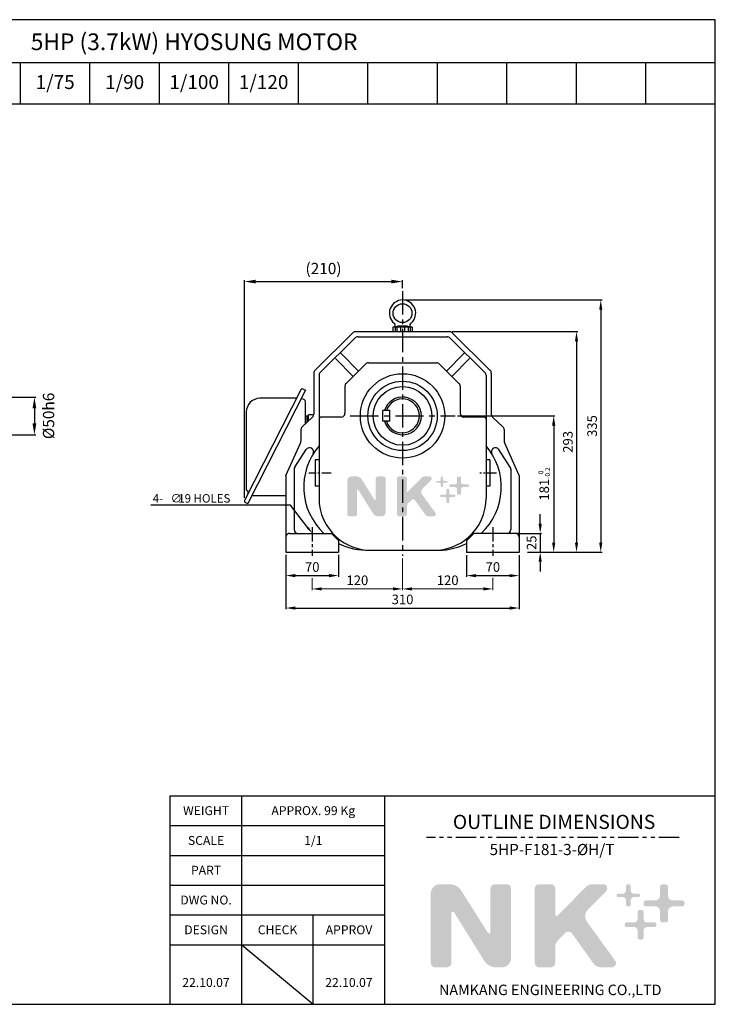
# Model space of a CAD drawing. Extents: x 1240 to 3089, y 0 to 1308.
# Drawn here: x 2165 to 3089, y 0 to 1308 of the extents above; entities that cross this region are included whole.
import ezdxf
from ezdxf.enums import TextEntityAlignment as Align

# ---------------------------------------------------------------- set-up
doc = ezdxf.new("R2010")
doc.units = 0
doc.header["$LTSCALE"] = 10
doc.header["$MEASUREMENT"] = 0
doc.linetypes.add('CENTER', pattern=[2, 1.25, -0.25, 0.25, -0.25])
doc.linetypes.add('PHANTOM', pattern=[63.5, 31.75, -6.35, 6.35, -6.35, 6.35, -6.35])
doc.layers.get('0').update_dxf_attribs({"linetype": 'CONTINUOUS'})
doc.layers.get('DEFPOINTS').update_dxf_attribs({"linetype": 'CONTINUOUS'})
for name, color, linetype in [('1', 7, 'CONTINUOUS'), ('CENTER', 1, 'CENTER'), ('PHANTOM', 1, 'PHANTOM')]:
    doc.layers.add(name, color=color, linetype=linetype)
doc.layers.add('AM_5', color=3, linetype='CONTINUOUS', lineweight=15)
doc.styles.add('SIMPLEX', font='simplex.shx')
doc.styles.get("Standard").update_dxf_attribs({"font": 'simplex.shx'})
doc.dimstyles.new('STANDARD$0', dxfattribs={"dimtxt": 0.18, "dimasz": 0.18, "dimexe": 0.18, "dimexo": 0.0625, "dimgap": 0.09, "dimtad": 0, "dimtih": 1, "dimtoh": 1, "dimdec": 4, "dimzin": 0, "dimdsep": 46, "dimtxsty": 'Standard', "dimcen": 0.09, "dimadec": 0, "dimazin": 0, "dimtfac": 1, "dimtdec": 4, "dimtofl": 0, "dimtmove": 0, "dimatfit": 3, "dimfxl": 0, "dimtolj": 1, "dimtzin": 0, "dimarcsym": 0})

# ---------------------------------------------------------------- blocks, each defined once
blk = doc.blocks.new('*D42')
at = {"layer": 'AM_5', "color": 31, "linetype": 'ByBlock', "lineweight": -2}
for p, q in [((2153.2, 806.6), (2186.6, 806.6)), ((2184.6, 791.6), (2184.6, 771.6)), ((2153.2, 756.6), (2186.6, 756.6))]:
    blk.add_line(p, q, dxfattribs=at)
at = {"layer": 'AM_5', "color": 31}
for points in [[(2182.1, 791.6), (2187.1, 791.6), (2184.6, 806.6)], [(2182.1, 771.6), (2187.1, 771.6), (2184.6, 756.6)]]:
    blk.add_solid(points, dxfattribs=at)
at = {"layer": 'DEFPOINTS', "color": 0}
for p in [(2149.2, 806.6), (2149.2, 756.6), (2184.6, 756.6)]:
    blk.add_point(p, dxfattribs=at)
at = {"layer": 'AM_5', "color": 31, "insert": (2203.4, 781.6), "char_height": 15, "attachment_point": 5, "rotation": 90, "style": 'SIMPLEX'}
blk.add_mtext('\\A1;%%C50h6', dxfattribs=at)
blk = doc.blocks.new('*D84')
at = {"layer": 'AM_5', "color": 31, "linetype": 'ByBlock', "lineweight": -2}
for p, q in [((2856.7, 638.3), (2856.7, 651.1)), ((2828.4, 625.6), (2858.4, 625.6)), ((2856.7, 625.6), (2856.7, 600.6)), ((2839.7, 600.6), (2858.4, 600.6)), ((2856.7, 587.8), (2856.7, 575.1))]:
    blk.add_line(p, q, dxfattribs=at)
at = {"layer": 'AM_5', "color": 31}
for points in [[(2854.6, 638.3), (2858.9, 638.3), (2856.7, 625.6)], [(2854.6, 587.8), (2858.9, 587.8), (2856.7, 600.6)]]:
    blk.add_solid(points, dxfattribs=at)
at = {"layer": 'DEFPOINTS', "color": 0}
for p in [(2825, 625.6), (2836.3, 600.6), (2856.7, 600.6)]:
    blk.add_point(p, dxfattribs=at)
at = {"layer": 'AM_5', "color": 31, "insert": (2845.3, 613.1), "char_height": 12.75, "attachment_point": 5, "rotation": 90, "style": 'SIMPLEX'}
blk.add_mtext('\\A1;25', dxfattribs=at)
blk = doc.blocks.new('*D85')
at = {"layer": 'AM_5', "color": 31, "linetype": 'ByBlock', "lineweight": -2}
for p, q in [((2747, 781.6), (2876.4, 781.6)), ((2874.7, 768.8), (2874.7, 613.3)), ((2839.7, 600.6), (2876.4, 600.6))]:
    blk.add_line(p, q, dxfattribs=at)
at = {"layer": 'AM_5', "color": 31}
for points in [[(2872.5, 768.8), (2876.8, 768.8), (2874.7, 781.6)], [(2872.5, 613.3), (2876.8, 613.3), (2874.7, 600.6)]]:
    blk.add_solid(points, dxfattribs=at)
at = {"layer": 'DEFPOINTS', "color": 0}
for p in [(2743.6, 781.6), (2836.3, 600.6), (2874.7, 600.6)]:
    blk.add_point(p, dxfattribs=at)
at = {"layer": 'AM_5', "color": 31, "insert": (2862.1, 691.1), "char_height": 12.75, "attachment_point": 5, "rotation": 90, "style": 'SIMPLEX'}
blk.add_mtext('\\A1;181{\\H0.5x;\\S 0^ -0.2;} ', dxfattribs=at)
blk = doc.blocks.new('*D86')
at = {"layer": 'AM_5', "color": 31, "linetype": 'ByBlock', "lineweight": -2}
for p, q in [((2739.6, 893.6), (2906.7, 893.6)), ((2905, 880.8), (2905, 613.3)), ((2839.7, 600.6), (2906.7, 600.6))]:
    blk.add_line(p, q, dxfattribs=at)
at = {"layer": 'AM_5', "color": 31}
for points in [[(2902.9, 880.8), (2907.1, 880.8), (2905, 893.6)], [(2902.9, 613.3), (2907.1, 613.3), (2905, 600.6)]]:
    blk.add_solid(points, dxfattribs=at)
at = {"layer": 'DEFPOINTS', "color": 0}
for p in [(2736.2, 893.6), (2836.3, 600.6), (2905, 600.6)]:
    blk.add_point(p, dxfattribs=at)
at = {"layer": 'AM_5', "color": 31, "insert": (2893.5, 747.1), "char_height": 12.75, "attachment_point": 5, "rotation": 90, "style": 'SIMPLEX'}
blk.add_mtext('\\A1;293', dxfattribs=at)
blk = doc.blocks.new('*D87')
at = {"layer": 'AM_5', "color": 31, "linetype": 'ByBlock', "lineweight": -2}
for p, q in [((2677.2, 935.6), (2938.9, 935.6)), ((2937.2, 922.8), (2937.2, 613.3)), ((2839.7, 600.6), (2938.9, 600.6))]:
    blk.add_line(p, q, dxfattribs=at)
at = {"layer": 'AM_5', "color": 31}
for points in [[(2935.1, 922.8), (2939.3, 922.8), (2937.2, 935.6)], [(2935.1, 613.3), (2939.3, 613.3), (2937.2, 600.6)]]:
    blk.add_solid(points, dxfattribs=at)
at = {"layer": 'DEFPOINTS', "color": 0}
for p in [(2673.8, 935.6), (2836.3, 600.6), (2937.2, 600.6)]:
    blk.add_point(p, dxfattribs=at)
at = {"layer": 'AM_5', "color": 31, "insert": (2925.7, 768.1), "char_height": 12.75, "attachment_point": 5, "rotation": 90, "style": 'SIMPLEX'}
blk.add_mtext('\\A1;335', dxfattribs=at)
blk = doc.blocks.new('A$C3D1A0B52')
h = blk.add_hatch(color=256)
h.dxf.hatch_style = 1
h.paths.add_polyline_path([(-29.87, -59.67, -0.754185), (-29.09, -59.45), (-20.12, -73.87, 0.259047), (-16.55, -75.85), (-14.87, -75.85, 0.414214), (-12.07, -73.05), (-12.07, -52.46, 0.414214), (-13.47, -51.06), (-16.83, -51.06, 0.414214), (-18.23, -52.46), (-18.23, -65.3, -0.751016), (-19.01, -65.53), (-26.94, -53.01, 0.256889), (-30.49, -51.06), (-33.23, -51.06, 0.414214), (-36.03, -53.86), (-36.03, -74.45, 0.414214), (-34.63, -75.85), (-31.27, -75.85, 0.414214), (-29.87, -74.45)])
h.paths.add_polyline_path([(1.09, -52.46, 0.414214), (-0.31, -51.06), (-3.67, -51.06, 0.414214), (-5.07, -52.46), (-5.07, -74.45, 0.414214), (-3.67, -75.85), (-0.31, -75.85, 0.414214), (1.09, -74.45), (1.09, -69.62)])
h.paths.add_polyline_path([(10.54, -62.27, -0.36751), (10.82, -58.65), (16.21, -53.21, 0.666635), (15.32, -51.06), (12.19, -51.06, 0.200929), (10.2, -51.9), (1.81, -60.42, -0.670987), (1.09, -60.12), (1.09, -69.62), (1.09, -69.72, -0.197803), (1.91, -67.75), (3.99, -65.65, -0.46463), (6.12, -65.82), (12.46, -74.68, 0.242107), (14.74, -75.85), (17.91, -75.85, 0.612562), (18.93, -73.85)])
h.paths.add_polyline_path([(26.38, -54.41, 0.464077), (25.96, -53.92), (24.56, -53.92, -0.414214), (23.58, -52.94), (23.58, -51.68, 0.414214), (23.02, -51.12), (22.74, -51.12, 0.414214), (22.18, -51.68), (22.18, -52.94, -0.414214), (21.2, -53.92), (19.8, -53.92, 0.464077), (19.39, -54.41, 0.464077), (19.8, -54.9), (21.2, -54.9, -0.414214), (22.18, -55.88), (22.18, -57.14, 0.414214), (22.74, -57.7), (23.02, -57.7, 0.414214), (23.58, -57.14), (23.58, -55.88, -0.414214), (24.56, -54.9), (25.96, -54.9, 0.464077)])
h.paths.add_polyline_path([(31.25, -63.02, 0.414214), (30.69, -62.46), (28.41, -62.46, -0.414214), (27.43, -61.48), (27.43, -59.46, 0.414214), (26.73, -58.76), (26.31, -58.76, 0.414214), (25.61, -59.46), (25.61, -61.48, -0.414214), (24.63, -62.46), (22.36, -62.46, 0.414214), (21.8, -63.02), (21.8, -63.3, 0.414214), (22.36, -63.86), (24.63, -63.86, -0.414214), (25.61, -64.84), (25.61, -66.87, 0.414214), (26.31, -67.57), (26.73, -67.57, 0.414214), (27.43, -66.87), (27.43, -64.84, -0.414214), (28.41, -63.86), (30.69, -63.86, 0.414214), (31.25, -63.3)])
h.paths.add_polyline_path([(38.93, -55.88), (36.13, -55.88, -0.414214), (34.73, -54.48), (34.73, -51.82, 0.414214), (34.03, -51.12), (33.04, -51.12, 0.414214), (32.34, -51.82), (32.34, -54.48, -0.414214), (30.93, -55.88), (28.13, -55.88, 0.414214), (27.43, -56.58), (27.43, -57, 0.414214), (28.13, -57.7), (30.93, -57.7, -0.414214), (32.34, -59.1), (32.34, -61.76, 0.414214), (33.04, -62.46), (34.03, -62.46, 0.414214), (34.73, -61.76), (34.73, -59.1, -0.414214), (36.13, -57.7), (38.93, -57.7, 0.414214), (39.63, -57), (39.63, -56.58, 0.414214)])
blk = doc.blocks.new('*D88')
at = {"layer": 'AM_5', "color": 31, "linetype": 'ByBlock', "lineweight": -2}
for p, q in [((2518.8, 597.2), (2518.8, 567.8)), ((2588.8, 597.2), (2588.8, 567.8)), ((2531.5, 569.5), (2576, 569.5))]:
    blk.add_line(p, q, dxfattribs=at)
at = {"layer": 'AM_5', "color": 31}
for points in [[(2531.5, 571.6), (2531.5, 567.3), (2518.8, 569.5)], [(2576, 571.6), (2576, 567.3), (2588.8, 569.5)]]:
    blk.add_solid(points, dxfattribs=at)
at = {"layer": 'DEFPOINTS', "color": 0}
for p in [(2518.8, 600.6), (2588.8, 600.6), (2588.8, 569.5)]:
    blk.add_point(p, dxfattribs=at)
at = {"layer": 'AM_5', "color": 31, "insert": (2553.8, 580.9), "char_height": 12.75, "attachment_point": 5, "style": 'SIMPLEX'}
blk.add_mtext('\\A1;70', dxfattribs=at)
blk = doc.blocks.new('*D89')
at = {"layer": 'AM_5', "color": 31, "linetype": 'ByBlock', "lineweight": -2}
for p, q in [((2758.8, 596.6), (2758.8, 567.7)), ((2828.8, 596.6), (2828.8, 567.7)), ((2771.5, 569.4), (2816, 569.4))]:
    blk.add_line(p, q, dxfattribs=at)
at = {"layer": 'AM_5', "color": 31}
for points in [[(2771.5, 571.5), (2771.5, 567.3), (2758.8, 569.4)], [(2816, 571.5), (2816, 567.3), (2828.8, 569.4)]]:
    blk.add_solid(points, dxfattribs=at)
at = {"layer": 'DEFPOINTS', "color": 0}
for p in [(2758.8, 600), (2828.8, 600), (2828.8, 569.4)]:
    blk.add_point(p, dxfattribs=at)
at = {"layer": 'AM_5', "color": 31, "insert": (2793.8, 580.9), "char_height": 12.75, "attachment_point": 5, "style": 'SIMPLEX'}
blk.add_mtext('\\A1;70', dxfattribs=at)
blk = doc.blocks.new('*D90')
at = {"layer": 'AM_5', "color": 31, "linetype": 'ByBlock', "lineweight": -2}
for p, q in [((2518.8, 597.2), (2518.8, 524.7)), ((2828.8, 596.6), (2828.8, 524.7)), ((2531.5, 526.4), (2816, 526.4))]:
    blk.add_line(p, q, dxfattribs=at)
at = {"layer": 'AM_5', "color": 31}
for points in [[(2531.5, 528.5), (2531.5, 524.2), (2518.8, 526.4)], [(2816, 528.5), (2816, 524.2), (2828.8, 526.4)]]:
    blk.add_solid(points, dxfattribs=at)
at = {"layer": 'DEFPOINTS', "color": 0}
for p in [(2518.8, 600.6), (2828.8, 600), (2828.8, 526.4)]:
    blk.add_point(p, dxfattribs=at)
at = {"layer": 'AM_5', "color": 31, "insert": (2673.8, 537.8), "char_height": 12.75, "attachment_point": 5, "style": 'SIMPLEX'}
blk.add_mtext('\\A1;310', dxfattribs=at)
blk = doc.blocks.new('*D91')
at = {"layer": 'AM_5', "color": 31, "linetype": 'ByBlock', "lineweight": -2}
for p, q in [((2463.8, 672.8), (2463.8, 962)), ((2478.8, 960), (2658.8, 960)), ((2673.8, 951.3), (2673.8, 962))]:
    blk.add_line(p, q, dxfattribs=at)
at = {"layer": 'AM_5', "color": 31}
for points in [[(2478.8, 962.5), (2478.8, 957.5), (2463.8, 960)], [(2658.8, 962.5), (2658.8, 957.5), (2673.8, 960)]]:
    blk.add_solid(points, dxfattribs=at)
at = {"layer": 'DEFPOINTS', "color": 0}
for p in [(2673.8, 960), (2673.8, 947.3), (2463.8, 668.8)]:
    blk.add_point(p, dxfattribs=at)
at = {"layer": 'AM_5', "color": 31, "insert": (2568.8, 977.4), "char_height": 15, "attachment_point": 5, "style": 'SIMPLEX'}
blk.add_mtext('\\A1;(210)', dxfattribs=at)

msp = doc.modelspace()

# ---------------------------------------------------------------- hatches: boundary and pattern name
h = msp.add_hatch(color=256)
h.dxf.hatch_style = 1
h.paths.add_polyline_path([(2738.80485, 121.20095, -0.7541854933), (2742.26658, 122.19057), (2782.27197, 57.93854, 0.2590471819), (2798.1661, 49.11154), (2805.64776, 49.11154, 0.4142135624), (2818.12988, 61.59367), (2818.12988, 153.33473, 0.4142135624), (2811.88882, 159.57579), (2796.9101, 159.57579, 0.4142135624), (2790.66903, 153.33473), (2790.66903, 96.12648, -0.7510157675), (2787.21536, 95.12403), (2751.87227, 150.87713, 0.2568889539), (2736.05877, 159.57579), (2723.82743, 159.57579, 0.4142135624), (2711.3453, 147.09367), (2711.3453, 55.3526, 0.4142135624), (2717.58637, 49.11154), (2732.56379, 49.11154, 0.4142135624), (2738.80485, 55.3526)])
h.paths.add_polyline_path([(2876.7938, 153.33473, 0.4142135624), (2870.55274, 159.57579), (2855.57385, 159.57579, 0.4142135624), (2849.33278, 153.33473), (2849.33278, 55.3526, 0.4142135624), (2855.57385, 49.11154), (2870.55274, 49.11154, 0.4142135624), (2876.7938, 55.3526), (2876.7938, 76.86045)])
h.paths.add_polyline_path([(2918.88863, 109.63105, -0.3675102077), (2920.12816, 125.74927), (2944.17665, 150.00405, 0.6666354374), (2940.18794, 159.57579), (2926.26302, 159.57579, 0.2009286444), (2917.36864, 155.85115), (2880.00028, 117.89865, -0.6709866617), (2876.7938, 119.21228), (2876.7938, 76.86045), (2876.7938, 76.42358, -0.1978027207), (2880.41212, 85.212), (2889.69901, 94.57855, -0.464630066), (2899.20802, 93.81392), (2927.43157, 54.3345, 0.2421070118), (2937.58577, 49.11154), (2951.74838, 49.11154, 0.6125623376), (2956.29488, 58.02691)])
h.paths.add_polyline_path([(2989.46622, 144.65388, 0.4640772386), (2987.62001, 146.83779), (2981.38081, 146.83779, -0.4142135624), (2977.01206, 151.20653), (2977.01206, 156.82349, 0.4142135624), (2974.51564, 159.31991), (2973.26743, 159.31991, 0.4142135624), (2970.771, 156.82349), (2970.771, 151.20653, -0.4142135624), (2966.40226, 146.83779), (2960.15934, 146.83779, 0.4640772386), (2958.31313, 144.65388, 0.4640772386), (2960.15934, 142.46996), (2966.40226, 142.46996, -0.4142135624), (2970.771, 138.10122), (2970.771, 132.48426, 0.4142135624), (2973.26743, 129.98784), (2974.51564, 129.98784, 0.4142135624), (2977.01206, 132.48426), (2977.01206, 138.10122, -0.4142135624), (2981.38081, 142.46996), (2987.62001, 142.46996, 0.4640772386)])
h.paths.add_polyline_path([(3011.16391, 106.2718, 0.4142135624), (3008.66749, 108.76823), (2998.54449, 108.76823, -0.4142135624), (2994.17575, 113.13697), (2994.17575, 122.1467, 0.4142135624), (2991.05522, 125.26723), (2989.18229, 125.26723, 0.4142135624), (2986.06176, 122.1467), (2986.06176, 113.13697, -0.4142135624), (2981.69302, 108.76823), (2971.58011, 108.76823, 0.4142135624), (2969.08368, 106.2718), (2969.08368, 105.02359, 0.4142135624), (2971.58011, 102.52717), (2981.69302, 102.52717, -0.4142135624), (2986.06176, 98.15842), (2986.06176, 89.14869, 0.4142135624), (2989.18229, 86.02816), (2991.05522, 86.02816, 0.4142135624), (2994.17575, 89.14869), (2994.17575, 98.15842, -0.4142135624), (2998.54449, 102.52717), (3008.66749, 102.52717, 0.4142135624), (3011.16391, 105.02359)])
h.paths.add_polyline_path([(3045.39229, 138.09993), (3032.90901, 138.09993, -0.4142135624), (3026.66795, 144.34099), (3026.66795, 156.19938, 0.4142135624), (3023.54742, 159.31991), (3019.13733, 159.31991, 0.4142135624), (3016.0168, 156.19938), (3016.0168, 144.34099, -0.4142135624), (3009.77574, 138.09993), (2997.29628, 138.09993, 0.4142135624), (2994.17575, 134.9794), (2994.17575, 133.10837, 0.4142135624), (2997.29628, 129.98784), (3009.77574, 129.98784, -0.4142135624), (3016.0168, 123.74678), (3016.0168, 111.88876, 0.4142135624), (3019.13733, 108.76823), (3023.54742, 108.76823, 0.4142135624), (3026.66795, 111.88876), (3026.66795, 123.74678, -0.4142135624), (3032.90901, 129.98784), (3045.39229, 129.98784, 0.4142135624), (3048.51282, 133.10837), (3048.51282, 134.9794, 0.4142135624)])

# ---------------------------------------------------------------- linework, layer by layer
for p, q in [((1519.58165, 1251.05577), (3089.44776, 1251.05577)), ((2165.99711, 1196.08846), (2165.99711, 1251.05577)), ((2258.34217, 1196.08846), (2258.34217, 1251.05577)), ((2350.68724, 1196.08846), (2350.68724, 1251.05577)), ((2443.0323, 1196.08846), (2443.0323, 1251.05577)), ((2535.37737, 1196.08846), (2535.37737, 1251.05577)), ((2627.72243, 1196.08846), (2627.72243, 1251.05577)), ((2720.0675, 1196.08846), (2720.0675, 1251.05577)), ((2812.41256, 1196.08846), (2812.41256, 1251.05577)), ((2904.75763, 1196.08846), (2904.75763, 1251.05577)), ((2997.1027, 1196.08846), (2997.1027, 1251.05577)), ((1240.34776, 1196.08846), (3089.44776, 1196.08846)), ((2607.8296, 892.13338), (2557.27227, 842.04855)), ((2611.34849, 893.58129), (2736.23383, 893.58129)), ((2686.79116, 899.58129), (2660.79116, 899.58129)), ((2660.79116, 899.58129), (2660.79116, 893.58129)), ((2663.79116, 899.58129), (2663.79116, 893.58129)), ((2663.79116, 896.58129), (2663.79116, 893.58129)), ((2666.29116, 899.58129), (2666.29116, 893.58129)), ((2679.79116, 900.58129), (2667.79116, 900.58129)), ((2671.29116, 899.58129), (2671.29116, 893.58129)), ((2676.29116, 899.58129), (2676.29116, 893.58129)), ((2681.29116, 899.58129), (2681.29116, 893.58129)), ((2683.79116, 899.58129), (2683.79116, 893.58129)), ((2683.79116, 896.58129), (2683.79116, 893.58129)), ((2686.79116, 899.58129), (2686.79116, 893.58129)), ((2739.75273, 892.13338), (2790.31006, 842.04855)), ((2610.41755, 884.8438), (2564.27227, 839.12979)), ((2614.64022, 886.58129), (2732.9421, 886.58129)), ((2737.16478, 884.8438), (2783.31006, 839.12979)), ((2615.38125, 841.21757), (2591.7392, 864.95175)), ((2732.20107, 841.21757), (2755.84313, 864.95175)), ((2608.29645, 834.16026), (2584.65439, 857.89445)), ((2624.90544, 850.63338), (2598.77227, 824.74445)), ((2628.42433, 852.08129), (2719.15799, 852.08129)), ((2722.67689, 850.63338), (2748.81006, 824.74445)), ((2739.28587, 834.16026), (2762.92793, 857.89445)), ((2555.79116, 838.49646), (2555.79116, 783.74165)), ((2791.79116, 838.49646), (2791.79116, 783.74165)), ((2562.79116, 835.57769), (2562.79116, 672.16529)), ((2784.79116, 835.57769), (2784.79116, 672.16529)), ((2538.51809, 816.10255), (2464.06365, 669.97748)), ((2544.9991, 815.60612), (2468.27471, 665.02602)), ((2541.88058, 817.19509), (2544.9991, 815.60612)), ((2597.29116, 821.19235), (2597.29116, 785.07837)), ((2750.29116, 821.19235), (2750.29116, 785.07837)), ((2532.84321, 804.96497), (2484.1745, 804.96497)), ((2543.37176, 802.96738), (2539.55122, 804.91404)), ((2545.00979, 771.43412), (2545.00979, 800.29436)), ((2466.1745, 786.96497), (2466.1745, 684.15662)), ((2554.21799, 780.10065), (2540.36434, 767.06193)), ((2549.00979, 781.08129), (2545.00979, 781.08129)), ((2547.00979, 773.31647), (2547.00979, 781.08129)), ((2555.74736, 783.08129), (2549.00979, 783.08129)), ((2549.00979, 775.19882), (2549.00979, 783.08129)), ((2549.00979, 775.19882), (2549.00979, 781.08129)), ((2592.29116, 780.07837), (2565.79116, 780.07837)), ((2781.79116, 780.07837), (2755.29116, 780.07837)), ((2793.36434, 780.10065), (2807.21799, 767.06193)), ((2538.79116, 763.42093), (2538.79116, 748.05422)), ((2808.79116, 763.42093), (2808.79116, 748.05422)), ((2518.79116, 702.48336), (2537.99265, 745.34359)), ((2530.58968, 713.57854), (2545.66816, 736.95018)), ((2816.99265, 713.57854), (2801.91417, 736.95018)), ((2828.79116, 702.48336), (2809.58968, 745.34359)), ((2562.79116, 723.16237), (2557.79116, 723.16237)), ((2557.79116, 723.16237), (2557.79116, 688.16237)), ((2789.79116, 723.16237), (2784.79116, 723.16237)), ((2789.79116, 723.16237), (2789.79116, 688.16237)), ((2529.79116, 710.8679), (2529.79116, 630.58129)), ((2817.79116, 710.8679), (2817.79116, 630.58129)), ((2518.79116, 702.48336), (2518.79116, 600.58129)), ((2828.79116, 702.48336), (2828.79116, 600.04257)), ((2562.79116, 688.16237), (2557.79116, 688.16237)), ((2789.79116, 688.16237), (2784.79116, 688.16237)), ((2473.90765, 676.08129), (2518.79116, 676.08129)), ((2465.15619, 666.61499), (2468.27471, 665.02602)), ((2523.79116, 625.58129), (2579.22009, 625.58129)), ((2579.22009, 625.58129), (2588.79116, 616.01022)), ((2588.79116, 616.01022), (2588.79116, 600.58129)), ((2768.36223, 625.58129), (2758.79116, 615.4715)), ((2758.79116, 615.4715), (2758.79116, 600.04257)), ((2828.79116, 625.58129), (2768.36223, 625.58129)), ((2631.79116, 603.16529), (2715.79116, 603.16529)), ((2518.79116, 600.58129), (2588.79116, 600.58129)), ((2526.29116, 600.58129), (2526.29116, 600.58129)), ((2828.79116, 600.04257), (2758.79116, 600.04257)), ((2365.19861, 0), (2365.19861, 277.03519)), ((2365.19861, 277.03519), (3089.44776, 277.03519)), ((2460.1821, 0), (2460.1821, 277.03519)), ((2650.14909, 0), (2650.14909, 277.03519)), ((2365.19861, 237.45874), (2650.14909, 237.45874)), ((2365.19861, 197.88228), (2650.14909, 197.88228)), ((2365.19861, 158.30582), (2650.14909, 158.30582)), ((2365.19861, 118.72937), (2650.14909, 118.72937)), ((2555.1656, 0), (2555.1656, 118.72937)), ((2365.19861, 79.15291), (2650.14909, 79.15291)), ((2460.1821, 79.15291), (2555.1656, 0))]:
    msp.add_line(p, q)
at = {"color": 31}
for p, q in [((2524.70284, 663.0908), (2339.46693, 663.0908)), ((2547.97658, 633.07922), (2524.70284, 663.0908))]:
    msp.add_line(p, q, dxfattribs=at)
msp.add_lwpolyline([(1240.34776, 0), (3089.44776, 0), (3089.44776, 1307.9), (1240.34776, 1307.9)], close=True)
for centre, radius in [((2673.79116, 918.08129), 12.5), ((2673.79116, 781.58129), 56.08108), ((2673.79116, 781.58129), 46.08108), ((2673.79116, 781.58129), 39)]:
    msp.add_circle(centre, radius)
for centre, radius, start, end in [((2673.79116, 918.08129), 17.5, 310.15396489, 229.84603511), ((2660.22068, 901.42318), 4, 335.55297919, 55.15009542), ((2687.36164, 901.42318), 4, 124.84990458, 204.44702081), ((2611.34849, 888.58129), 5, 90, 134.73100771), ((2673.79116, 839.58129), 61, 79.61114218, 100.38885782), ((2667.79116, 896.58129), 4, 90, 119.662026), ((2679.79116, 896.58129), 4, 60.337974, 90), ((2736.23383, 888.58129), 5, 45.26899229, 90), ((2614.64022, 880.58129), 6, 90, 134.73100771), ((2732.9421, 880.58129), 6, 45.26899229, 90), ((2628.42433, 847.08129), 5, 90, 134.73100771), ((2719.15799, 847.08129), 5, 45.26899229, 90), ((2560.79116, 838.49646), 5, 134.73100771, 180), ((2567.79116, 835.57769), 5, 134.73100771, 180), ((2779.79116, 835.57769), 5, 0, 45.26899229), ((2786.79116, 838.49646), 5, 0, 45.26899229), ((2540.7456, 814.96757), 2.5, 63, 153), ((2484.1745, 786.96497), 18, 90, 180.00001985), ((2542.00979, 800.29436), 3, 0, 63), ((2592.29116, 785.07837), 5, 270, 0), ((2755.29116, 785.07837), 5, 180, 270), ((2550.79116, 783.74165), 5, 313.26429541, 0), ((2565.79116, 777.07837), 3, 90, 180), ((2781.79116, 777.07837), 3, 0, 90), ((2796.79116, 783.74165), 5, 180, 226.73570459), ((2543.79116, 763.42093), 5, 133.26429541, 180), ((2803.79116, 763.42093), 5, 0, 46.73570459), ((2533.79116, 748.05422), 5, 327.17145821, 0), ((2813.79116, 748.05422), 5, 180, 212.82854179), ((2626.51816, 687.16529), 84, 139.34574777, 227.15052203), ((2550.26878, 733.98203), 5.475, 328.4502809, 147.17145821), ((2721.06416, 687.16529), 84, 312.84947797, 40.65425223), ((2797.31354, 733.98203), 5.475, 32.82854179, 211.5497191), ((2534.79116, 710.8679), 5, 147.17145821, 180), ((2812.79116, 710.8679), 5, 0, 32.82854179), ((2468.1745, 684.15662), 2, 180, 240.41389298), ((2465.70585, 679.80855), 3, 333, 60.41391838), ((2466.29116, 668.8425), 2.5, 153, 243), ((2631.79116, 672.16529), 69, 180, 228.32230698), ((2715.79116, 672.16529), 69, 311.67769302, 0), ((2534.79116, 630.58129), 5, 180, 270), ((2812.79116, 630.58129), 5, 270, 0), ((2523.79116, 620.58129), 5, 90, 180), ((2631.79116, 672.16529), 69, 228.32230698, 270), ((2715.79116, 672.16529), 69, 270, 311.67769302), ((2823.79116, 620.58129), 5, 0, 90), ((2626.51816, 687.16529), 84, 243.31205958, 272.24512748), ((2720.27719, 689.39323), 86.34455, 267.02185892, 296.49052481)]:
    msp.add_arc(centre, radius, start, end)
at = {"ltscale": 5}
for centre, start, end in [((2602.29116, 821.19235), 134.73100771, 180), ((2745.29116, 821.19235), 0, 45.26899229), ((2745.29116, 821.19235), 0, 45.26899229)]:
    msp.add_arc(centre, 5, start, end, dxfattribs=at)
at = {"color": 31}
msp.add_solid([(2546.72693, 632.11012), (2553.79116, 625.58129), (2549.22624, 634.04831)], dxfattribs=at)
at = {"layer": '1'}
for p, q in [((2647.79116, 774.58129), (2647.79116, 788.58129)), ((2656.79116, 788.58129), (2647.79116, 788.58129)), ((2656.79116, 774.58129), (2656.79116, 788.58129)), ((2656.79116, 774.58129), (2647.79116, 774.58129))]:
    msp.add_line(p, q, dxfattribs=at)
for centre, radius, start, end in [((2673.79116, 781.58129), 25, 196.26020471, 163.73979529), ((2673.67644, 781.58129), 22.5, 198.12620396, 161.87379604)]:
    msp.add_arc(centre, radius, start, end, dxfattribs=at)
at = {"layer": 'AM_5', "color": 31}
for p, q in [((2673.79116, 592.288), (2673.79116, 550.07943)), ((2673.79116, 592.288), (2673.79116, 550.07943)), ((2553.79116, 566.08673), (2553.79116, 550.07943)), ((2793.79116, 566.4609), (2793.79116, 550.07943)), ((2566.54116, 551.77943), (2661.04116, 551.77943)), ((2686.54116, 551.77943), (2781.04116, 551.77943))]:
    msp.add_line(p, q, dxfattribs=at)
for points in [[(2566.54116, 553.90443), (2566.54116, 549.65443), (2553.79116, 551.77943)], [(2661.04116, 553.90443), (2661.04116, 549.65443), (2673.79116, 551.77943)], [(2686.54116, 553.90443), (2686.54116, 549.65443), (2673.79116, 551.77943)], [(2781.04116, 553.90443), (2781.04116, 549.65443), (2793.79116, 551.77943)]]:
    msp.add_solid(points, dxfattribs=at)
at = {"layer": 'CENTER', "ltscale": 2.5}
msp.add_line((2673.79116, 947.33885), (2673.79116, 595.688), dxfattribs=at)
at = {"layer": 'CENTER', "ltscale": 3}
msp.add_line((2604.23457, 781.58129), (2743.57721, 781.58129), dxfattribs=at)
at = {"layer": 'CENTER'}
for p, q in [((2578.94853, 705.66237), (2549.34434, 705.66237)), ((2798.67738, 705.66237), (2776.30978, 705.66237))]:
    msp.add_line(p, q, dxfattribs=at)
at = {"layer": 'CENTER', "ltscale": 1.5}
for p, q in [((2553.79116, 633.66504), (2553.79116, 595.688)), ((2793.79116, 633.66504), (2793.79116, 595.688))]:
    msp.add_line(p, q, dxfattribs=at)
at = {"layer": 'DEFPOINTS', "color": 0, "linetype": 'ByBlock'}
for p in [(2611.34849, 893.58129), (2614.64022, 886.58129), (2526.29116, 600.58129), (2553.79116, 595.688), (2673.79116, 595.688), (2673.79116, 595.688), (2793.79116, 595.688), (2828.79116, 600.04257)]:
    msp.add_point(p, dxfattribs=at)
at = {"layer": 'PHANTOM', "ltscale": 0.085}
msp.add_line((3041.38358, 221.76657), (2705.6279, 221.76657), dxfattribs=at)

# ---------------------------------------------------------------- block references
at = {"xscale": 2.1375, "yscale": 2.1375, "zscale": 2.1375}
msp.add_blockref('A$C3D1A0B52', (2677.24171, 810.33874), dxfattribs=at)

# ---------------------------------------------------------------- texts
at = {"color": 31, "style": 'SIMPLEX'}
for s, height, p in [('4-', 11.202275, (2341.86827, 666.44161)), ('∅', 11.20227, (2365.58816, 666.44161)), ('19 HOLES', 11.202275, (2375.72355, 666.44161))]:
    msp.add_text(s, height=height, dxfattribs=at).set_placement(p)
for s, p in [('WEIGHT', (2412.69035, 257.24697)), ('APPROX. 99 Kg', (2555.1656, 257.24697)), ('SCALE', (2412.69035, 217.67051)), ('1/1', (2555.1656, 217.67051)), ('PART', (2412.69035, 178.09405)), ('DWG NO.', (2412.69035, 138.5176)), ('DESIGN', (2412.69035, 98.94114)), ('CHECK', (2507.67385, 98.94114)), ('APPROV', (2602.65734, 98.94114)), ('22.10.07', (2412.57212, 28.97497)), ('22.10.07', (2602.53911, 28.97497))]:
    msp.add_text(s, height=11.872937).set_placement(p, align=Align.MIDDLE_CENTER)
at = {"attachment_point": 5, "style": 'SIMPLEX'}
for s, insert, char_height in [('\\A1;5HP (3.7kW) HYOSUNG MOTOR', (2396.85977, 1278.53942), 22.1896017), ('1/90', (2304.51471, 1222.63365), 18.491335), ('1/100', (2396.85977, 1222.63365), 18.491335), ('1/120', (2489.20484, 1222.63365), 18.491335), ('{\\fHYmjrE|b0|i0|c129|p18;OUTLINE DIMENSIONS}', (2875.17414, 242.31228), 18.7988169), ('\\A1;{\\fHYmjrE|b0|i0|c129|p18;5HP-F181-3-\\fISOCPEUR|b0|i0|c0|p34;%%C\\fHYmjrE|b0|i0|c129|p18;H/T}', (2872.42078, 205.60278), 14.8411712), ('\\f휴먼견출명조|b0|i0|c129|p18;NAMKANG ENGINEERING CO.,LTD', (2870.16602, 19.16759), 13.9309127)]:
    msp.add_mtext(s, dxfattribs=dict(at, insert=insert, char_height=char_height))
at = {"insert": (2212.16964, 1222.63365), "char_height": 18.491335, "width": 79.0328916, "attachment_point": 5, "style": 'SIMPLEX'}
msp.add_mtext('1/75', dxfattribs=at)
at = {"layer": 'AM_5', "color": 31, "char_height": 12.75, "attachment_point": 5, "style": 'SIMPLEX'}
for insert in [(2613.79116, 563.25443), (2733.79116, 563.25443)]:
    msp.add_mtext('\\A1;120', dxfattribs=dict(at, insert=insert))

# ---------------------------------------------------------------- dimensions: what is measured, and where the dimension line sits
at = {"layer": 'AM_5'}
dim = msp.add_linear_dim(base=(2673.79116, 959.9809), p1=(2463.79116, 668.8425), p2=(2673.79116, 947.33885), text='(<>)', dimstyle='STANDARD$0', override={"dimscale": 2, "dimtxt": 7.5, "dimasz": 7.5, "dimexe": 1, "dimexo": 2, "dimgap": 3, "dimtad": 3, "dimtih": 0, "dimtoh": 0, "dimzin": 8, "dimtxsty": 'SIMPLEX', "dimcen": 0, "dimclrd": 31, "dimclre": 31, "dimclrt": 31, "dimtfac": 0.072, "dimtdec": 0, "dimtix": 1, "dimtofl": 1, "dimtmove": 2, "dimtvp": 0.072, "dimarcsym": 1}, dxfattribs=at)
dim.commit()
dim.dimension.update_dxf_attribs({"geometry": '*D91', "text_midpoint": (2568.79116, 977.40947)})
for base, p1, picture, middle in [((2937.21282, 600.58129), (2673.79116, 935.58129), '*D87', (2925.73782, 768.08129)), ((2904.99793, 600.58129), (2736.23383, 893.58129), '*D86', (2893.52293, 747.08129)), ((2856.73531, 600.58129), (2825.02296, 625.58129), '*D84', (2845.26031, 613.08129))]:
    dim = msp.add_linear_dim(base=base, p1=p1, p2=(2836.29116, 600.58129), angle=90, dimstyle='STANDARD$0', override={"dimscale": 1.7, "dimtxt": 7.5, "dimasz": 7.5, "dimexe": 1, "dimexo": 2, "dimgap": 3, "dimtad": 3, "dimtih": 0, "dimtoh": 0, "dimzin": 8, "dimtxsty": 'SIMPLEX', "dimcen": 0, "dimclrd": 31, "dimclre": 31, "dimclrt": 31, "dimtfac": 0.072, "dimtdec": 0, "dimtix": 1, "dimtofl": 1, "dimtmove": 2, "dimtvp": 0.072, "dimarcsym": 1}, dxfattribs=at)
    dim.commit()
    dim.dimension.update_dxf_attribs({"geometry": picture, "text_midpoint": middle})
dim = msp.add_linear_dim(base=(2184.64802, 756.58129), p1=(2149.15571, 806.58129), p2=(2149.15571, 756.58129), angle=90, text='%%C50h6', dimstyle='STANDARD$0', override={"dimscale": 2, "dimtxt": 7.5, "dimasz": 7.5, "dimexe": 1, "dimexo": 2, "dimgap": 3, "dimtad": 3, "dimtih": 0, "dimtoh": 0, "dimzin": 8, "dimtxsty": 'SIMPLEX', "dimcen": 0, "dimclrd": 31, "dimclre": 31, "dimclrt": 31, "dimtfac": 0.072, "dimtdec": 0, "dimtix": 1, "dimtofl": 1, "dimtmove": 2, "dimtvp": 0.072, "dimarcsym": 1}, dxfattribs=at)
dim.commit()
dim.dimension.update_dxf_attribs({"geometry": '*D42', "text_midpoint": (2203.37485, 781.58129), "dimtype": 160})
dim = msp.add_linear_dim(base=(2874.67396, 600.58129), p1=(2743.57721, 781.58129), p2=(2836.29116, 600.58129), angle=90, text='<>{\\H0.5x;\\S 0^ -0.2;} ', dimstyle='STANDARD$0', override={"dimscale": 1.7, "dimtxt": 7.5, "dimasz": 7.5, "dimexe": 1, "dimexo": 2, "dimgap": 3, "dimtad": 3, "dimtih": 0, "dimtoh": 0, "dimzin": 8, "dimtxsty": 'SIMPLEX', "dimcen": 0, "dimclrd": 31, "dimclre": 31, "dimclrt": 31, "dimtfac": 0.072, "dimtdec": 0, "dimtix": 1, "dimtofl": 1, "dimtmove": 2, "dimtvp": 0.072, "dimarcsym": 1}, dxfattribs=at)
dim.commit()
dim.dimension.update_dxf_attribs({"geometry": '*D85', "text_midpoint": (2862.13646, 691.08129)})
for base, p1, p2, picture, middle in [((2588.79116, 569.46125), (2518.79116, 600.58129), (2588.79116, 600.58129), '*D88', (2553.79116, 580.93625)), ((2828.79116, 526.37138), (2518.79116, 600.58129), (2828.79116, 600.04257), '*D90', (2673.79116, 537.84638)), ((2828.79116, 569.41754), (2758.79116, 600.04257), (2828.79116, 600.04257), '*D89', (2793.79116, 580.89254))]:
    dim = msp.add_linear_dim(base=base, p1=p1, p2=p2, dimstyle='STANDARD$0', override={"dimscale": 1.7, "dimtxt": 7.5, "dimasz": 7.5, "dimexe": 1, "dimexo": 2, "dimgap": 3, "dimtad": 3, "dimtih": 0, "dimtoh": 0, "dimzin": 8, "dimtxsty": 'SIMPLEX', "dimcen": 0, "dimclrd": 31, "dimclre": 31, "dimclrt": 31, "dimtfac": 0.072, "dimtdec": 0, "dimtix": 1, "dimtofl": 1, "dimtmove": 2, "dimtvp": 0.072, "dimarcsym": 1}, dxfattribs=at)
    dim.commit()
    dim.dimension.update_dxf_attribs({"geometry": picture, "text_midpoint": middle})

doc.saveas('drawing.dxf')
